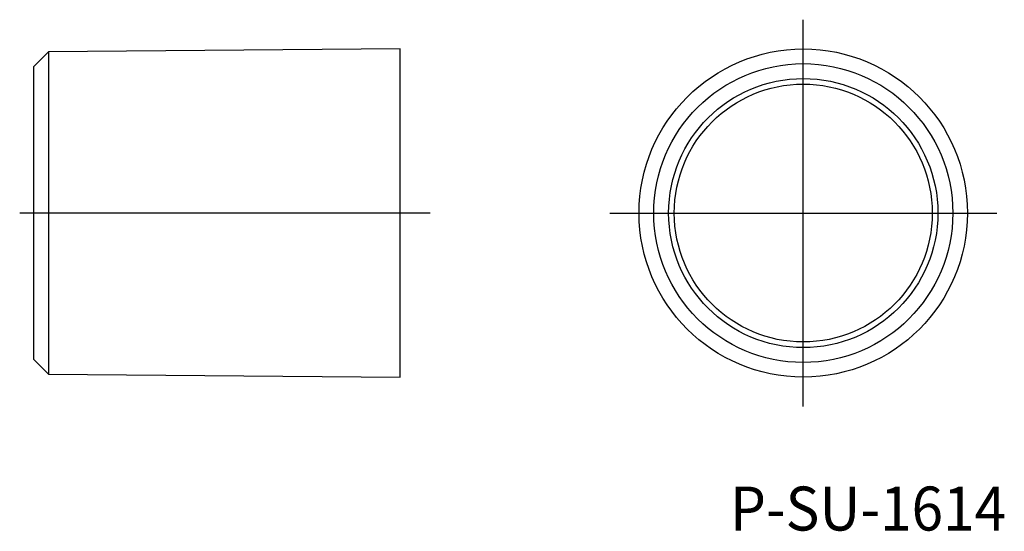
# Model space of a CAD drawing. Extents: x 96.5 to 163.7, y 123.3 to 158.2.
import ezdxf
from ezdxf.enums import TextEntityAlignment as Align

# ---------------------------------------------------------------- set-up
doc = ezdxf.new("R2010")
doc.units = 0
doc.layers.get('0').update_dxf_attribs({"linetype": 'CONTINUOUS'})
doc.styles.add('MDRAFSTD', font='TXT', dxfattribs={"bigfont": 'BIGFONT'})

msp = doc.modelspace()

# ---------------------------------------------------------------- linework, layer by layer
at = {"color": 1, "linetype": 'CONTINUOUS'}
for p, q in [((150, 131.8), (150, 158.2)), ((124.545, 145), (96.544, 145)), ((136.8, 145), (163.2, 145))]:
    msp.add_line(p, q, dxfattribs=at)
at = {"color": 7, "linetype": 'CONTINUOUS'}
for p, q in [((98.5, 156.008), (97.5, 155)), ((122.5, 156.2), (98.5, 156.008)), ((98.5, 156.008), (98.5, 133.992)), ((122.5, 133.8), (122.5, 156.2)), ((97.5, 135), (97.5, 155)), ((97.5, 135), (98.5, 133.992)), ((98.5, 133.992), (122.5, 133.8))]:
    msp.add_line(p, q, dxfattribs=at)
for radius in [11.2, 10.2, 9.184, 8.8]:
    msp.add_circle((150, 145), radius, dxfattribs=at)

# ---------------------------------------------------------------- texts
at = {"color": 7, "linetype": 'CONTINUOUS', "style": 'MDRAFSTD', "width": 1.071391}
msp.add_text('P-SU-1614', height=3, dxfattribs=at).set_placement((145, 123.33), (163.835, 123.33), align=Align.FIT)

doc.saveas('drawing.dxf')
